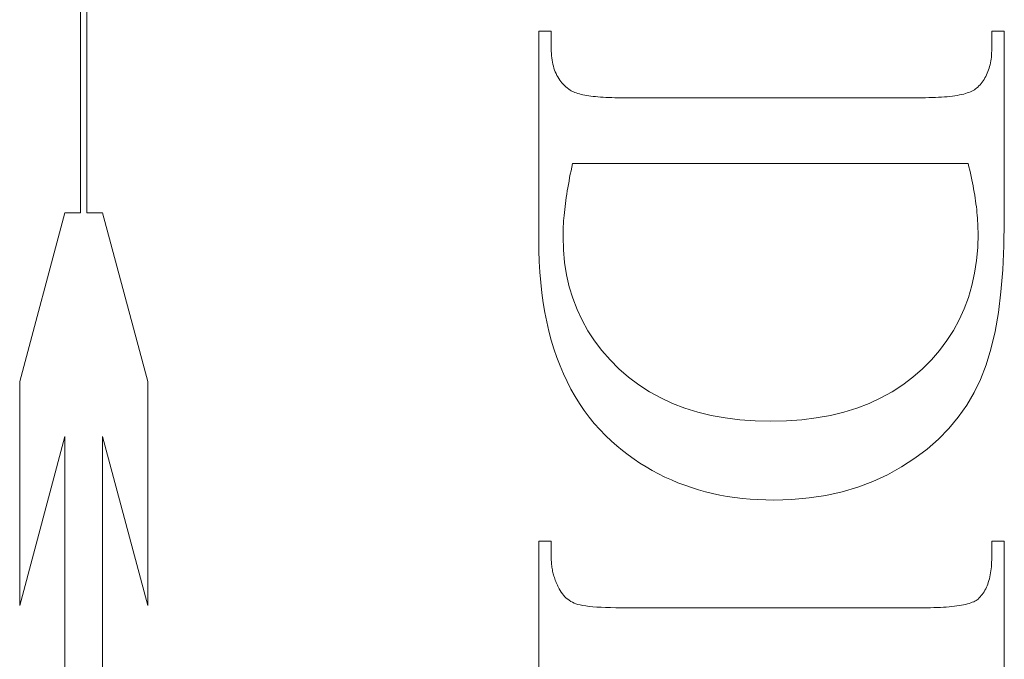
# Model space of a CAD drawing. Units: millimetres. Extents: x 25 to 2948, y 25 to 2078.
# Drawn here: x 2354 to 2359, y 1163 to 1166 of the extents above; entities that cross this region are included whole.
import ezdxf

# ---------------------------------------------------------------- set-up
doc = ezdxf.new("R2010")
doc.units = ezdxf.units.MM
doc.header["$LTSCALE"] = 2.5
doc.layers.add('Visible Edges(ISO)', color=7, linetype='Continuous', lineweight=18)

msp = doc.modelspace()

# ---------------------------------------------------------------- linework, layer by layer
at = {"layer": 'Visible Edges(ISO)', "color": 6, "true_color": 0xff00ff}
for p, q in [((2354.7275, 1165.3457), (2354.7275, 1170.0074)), ((2354.7595, 1170.0074), (2354.7595, 1165.3457)), ((2357.0886, 1166.2814), (2357.1533, 1166.2814)), ((2357.0886, 1165.2088), (2357.0886, 1166.2814)), ((2357.1533, 1166.2814), (2357.1533, 1166.1912)), ((2359.4239, 1166.2814), (2359.4886, 1166.2814)), ((2359.4239, 1166.1912), (2359.4239, 1166.2814)), ((2359.4886, 1166.2814), (2359.4886, 1165.3049)), ((2357.1533, 1166.1912), (2357.1534, 1166.1788)), ((2357.1534, 1166.1788), (2357.154, 1166.1666)), ((2357.154, 1166.1666), (2357.1548, 1166.1548)), ((2357.1548, 1166.1548), (2357.156, 1166.1433)), ((2359.4217, 1166.1479), (2359.4226, 1166.1584)), ((2359.4226, 1166.1584), (2359.4233, 1166.1691)), ((2359.4233, 1166.1691), (2359.4237, 1166.18)), ((2359.4237, 1166.18), (2359.4239, 1166.1912)), ((2357.156, 1166.1433), (2357.1575, 1166.1321)), ((2357.1575, 1166.1321), (2357.1594, 1166.1212)), ((2357.1594, 1166.1212), (2357.1616, 1166.1106)), ((2357.1616, 1166.1106), (2357.1642, 1166.1003)), ((2359.4128, 1166.0991), (2359.4152, 1166.1084)), ((2359.4152, 1166.1084), (2359.4172, 1166.1179)), ((2359.4172, 1166.1179), (2359.419, 1166.1277)), ((2359.419, 1166.1277), (2359.4205, 1166.1377)), ((2359.4205, 1166.1377), (2359.4217, 1166.1479)), ((2357.1642, 1166.1003), (2357.1671, 1166.0904)), ((2357.1671, 1166.0904), (2357.1703, 1166.0807)), ((2357.1703, 1166.0807), (2357.1739, 1166.0713)), ((2357.1739, 1166.0713), (2357.1778, 1166.0623)), ((2357.1778, 1166.0623), (2357.182, 1166.0535)), ((2357.182, 1166.0535), (2357.1866, 1166.0451)), ((2359.3932, 1166.0481), (2359.3972, 1166.056)), ((2359.3972, 1166.056), (2359.4009, 1166.0642)), ((2359.4009, 1166.0642), (2359.4043, 1166.0726)), ((2359.4043, 1166.0726), (2359.4074, 1166.0812)), ((2359.4074, 1166.0812), (2359.4103, 1166.09)), ((2359.4103, 1166.09), (2359.4128, 1166.0991)), ((2357.1866, 1166.0451), (2357.1916, 1166.0369)), ((2357.1916, 1166.0369), (2357.1969, 1166.0291)), ((2357.1969, 1166.0291), (2357.2025, 1166.0216)), ((2357.2025, 1166.0216), (2357.2084, 1166.0143)), ((2357.2084, 1166.0143), (2357.2147, 1166.0074)), ((2357.2147, 1166.0074), (2357.2214, 1166.0008)), ((2357.2214, 1166.0008), (2357.2283, 1165.9945)), ((2359.358, 1165.9992), (2359.3638, 1166.0055)), ((2359.3638, 1166.0055), (2359.3694, 1166.012)), ((2359.3694, 1166.012), (2359.3747, 1166.0188)), ((2359.3747, 1166.0188), (2359.3797, 1166.0257)), ((2359.3797, 1166.0257), (2359.3845, 1166.033)), ((2359.3845, 1166.033), (2359.389, 1166.0404)), ((2359.389, 1166.0404), (2359.3932, 1166.0481)), ((2357.2283, 1165.9945), (2357.2357, 1165.9885)), ((2357.2357, 1165.9885), (2357.2433, 1165.9828)), ((2357.2433, 1165.9828), (2357.2513, 1165.9775)), ((2357.2513, 1165.9775), (2357.2565, 1165.9743)), ((2357.2565, 1165.9743), (2357.2621, 1165.9712)), ((2357.2621, 1165.9712), (2357.2683, 1165.9683)), ((2357.2683, 1165.9683), (2357.275, 1165.9655)), ((2357.275, 1165.9655), (2357.2821, 1165.9628)), ((2357.2821, 1165.9628), (2357.2898, 1165.9603)), ((2357.2898, 1165.9603), (2357.298, 1165.9579)), ((2357.298, 1165.9579), (2357.3067, 1165.9557)), ((2357.3067, 1165.9557), (2357.3158, 1165.9536)), ((2357.3158, 1165.9536), (2357.3255, 1165.9516)), ((2357.3255, 1165.9516), (2357.3357, 1165.9498)), ((2357.3357, 1165.9498), (2357.3464, 1165.9481)), ((2359.2344, 1165.9485), (2359.2464, 1165.9505)), ((2359.2464, 1165.9505), (2359.2579, 1165.9526)), ((2359.2579, 1165.9526), (2359.2688, 1165.9549)), ((2359.2688, 1165.9549), (2359.2791, 1165.9574)), ((2359.2791, 1165.9574), (2359.2888, 1165.96)), ((2359.2888, 1165.96), (2359.2979, 1165.9628)), ((2359.2979, 1165.9628), (2359.3065, 1165.9658)), ((2359.3065, 1165.9658), (2359.3144, 1165.969)), ((2359.3144, 1165.969), (2359.3218, 1165.9723)), ((2359.3218, 1165.9723), (2359.3286, 1165.9758)), ((2359.3286, 1165.9758), (2359.3348, 1165.9794)), ((2359.3348, 1165.9794), (2359.3404, 1165.9833)), ((2359.3404, 1165.9833), (2359.3454, 1165.9873)), ((2359.3454, 1165.9873), (2359.3518, 1165.9931)), ((2359.3518, 1165.9931), (2359.358, 1165.9992)), ((2357.3464, 1165.9481), (2357.3576, 1165.9465)), ((2357.3576, 1165.9465), (2357.3693, 1165.9451)), ((2357.3693, 1165.9451), (2357.3815, 1165.9438)), ((2357.3815, 1165.9438), (2357.3942, 1165.9426)), ((2357.3942, 1165.9426), (2357.4075, 1165.9416)), ((2357.4075, 1165.9416), (2357.4212, 1165.9407)), ((2357.4212, 1165.9407), (2357.4354, 1165.9399)), ((2357.4354, 1165.9399), (2357.4501, 1165.9393)), ((2357.4501, 1165.9393), (2357.4653, 1165.9389)), ((2357.4653, 1165.9389), (2357.4811, 1165.9385)), ((2357.4811, 1165.9385), (2357.4973, 1165.9383)), ((2357.4973, 1165.9383), (2357.5141, 1165.9382)), ((2357.5141, 1165.9382), (2359.0631, 1165.9382)), ((2359.0631, 1165.9382), (2359.0816, 1165.9383)), ((2359.0816, 1165.9383), (2359.0995, 1165.9386)), ((2359.0995, 1165.9386), (2359.1168, 1165.939)), ((2359.1168, 1165.939), (2359.1336, 1165.9396)), ((2359.1336, 1165.9396), (2359.1497, 1165.9404)), ((2359.1497, 1165.9404), (2359.1653, 1165.9413)), ((2359.1653, 1165.9413), (2359.1803, 1165.9424)), ((2359.1803, 1165.9424), (2359.1947, 1165.9437)), ((2359.1947, 1165.9437), (2359.2085, 1165.9451)), ((2359.2085, 1165.9451), (2359.2217, 1165.9468)), ((2359.2217, 1165.9468), (2359.2344, 1165.9485)), ((2357.2631, 1165.599), (2357.2591, 1165.5805)), ((2359.3023, 1165.599), (2357.2631, 1165.599)), ((2359.3065, 1165.5821), (2359.3023, 1165.599)), ((2357.2516, 1165.5443), (2357.2481, 1165.5265)), ((2357.2553, 1165.5623), (2357.2516, 1165.5443)), ((2357.2591, 1165.5805), (2357.2553, 1165.5623)), ((2359.3104, 1165.5654), (2359.3065, 1165.5821)), ((2359.3142, 1165.5488), (2359.3104, 1165.5654)), ((2359.3179, 1165.5323), (2359.3142, 1165.5488)), ((2357.2448, 1165.509), (2357.2416, 1165.4917)), ((2357.2481, 1165.5265), (2357.2448, 1165.509)), ((2359.3213, 1165.516), (2359.3179, 1165.5323)), ((2359.3246, 1165.4999), (2359.3213, 1165.516)), ((2359.3277, 1165.4839), (2359.3246, 1165.4999)), ((2357.2332, 1165.4413), (2357.2307, 1165.425)), ((2357.2358, 1165.4579), (2357.2332, 1165.4413)), ((2357.2387, 1165.4746), (2357.2358, 1165.4579)), ((2357.2416, 1165.4917), (2357.2387, 1165.4746)), ((2359.3306, 1165.4681), (2359.3277, 1165.4839)), ((2359.3334, 1165.4524), (2359.3306, 1165.4681)), ((2359.3359, 1165.4369), (2359.3334, 1165.4524)), ((2357.2263, 1165.3931), (2357.2244, 1165.3776)), ((2357.2284, 1165.409), (2357.2263, 1165.3931)), ((2357.2307, 1165.425), (2357.2284, 1165.409)), ((2359.3383, 1165.4216), (2359.3359, 1165.4369)), ((2359.3405, 1165.4064), (2359.3383, 1165.4216)), ((2359.3426, 1165.3913), (2359.3405, 1165.4064)), ((2359.3444, 1165.3765), (2359.3426, 1165.3913)), ((2354.4133, 1164.4758), (2354.6464, 1165.3457)), ((2354.6464, 1165.3457), (2354.7275, 1165.3457)), ((2354.7595, 1165.3457), (2354.8406, 1165.3457)), ((2354.8406, 1165.3457), (2355.0737, 1164.4758)), ((2357.221, 1165.3472), (2357.2195, 1165.3324)), ((2357.2226, 1165.3623), (2357.221, 1165.3472)), ((2357.2244, 1165.3776), (2357.2226, 1165.3623)), ((2359.3461, 1165.3617), (2359.3444, 1165.3765)), ((2359.3476, 1165.3472), (2359.3461, 1165.3617)), ((2359.3489, 1165.3328), (2359.3476, 1165.3472)), ((2357.2162, 1165.2893), (2357.2154, 1165.2755)), ((2357.2171, 1165.3034), (2357.2162, 1165.2893)), ((2357.2182, 1165.3178), (2357.2171, 1165.3034)), ((2357.2195, 1165.3324), (2357.2182, 1165.3178)), ((2359.3501, 1165.3185), (2359.3489, 1165.3328)), ((2359.3511, 1165.3044), (2359.3501, 1165.3185)), ((2359.3519, 1165.2905), (2359.3511, 1165.3044)), ((2359.3525, 1165.2767), (2359.3519, 1165.2905)), ((2359.4886, 1165.3049), (2359.4867, 1165.1746)), ((2357.2144, 1165.2485), (2357.2141, 1165.2354)), ((2357.2148, 1165.2619), (2357.2144, 1165.2485)), ((2357.2154, 1165.2755), (2357.2148, 1165.2619)), ((2359.3529, 1165.2631), (2359.3525, 1165.2767)), ((2359.3532, 1165.2496), (2359.3529, 1165.2631)), ((2359.3533, 1165.2363), (2359.3532, 1165.2496)), ((2357.0892, 1165.1513), (2357.0886, 1165.2088)), ((2357.2141, 1165.2354), (2357.2141, 1165.2226)), ((2357.2141, 1165.2226), (2357.2161, 1165.1552)), ((2359.3513, 1165.1668), (2359.3533, 1165.2363)), ((2357.0912, 1165.095), (2357.0892, 1165.1513)), ((2357.2161, 1165.1552), (2357.2221, 1165.0898)), ((2359.3453, 1165.0994), (2359.3513, 1165.1668)), ((2359.4867, 1165.1746), (2359.4809, 1165.0523)), ((2357.0944, 1165.0399), (2357.0912, 1165.095)), ((2357.2221, 1165.0898), (2357.2321, 1165.0264)), ((2359.3354, 1165.0341), (2359.3453, 1165.0994)), ((2357.099, 1164.9861), (2357.0944, 1165.0399)), ((2359.4809, 1165.0523), (2359.4713, 1164.9381)), ((2357.1048, 1164.9335), (2357.099, 1164.9861)), ((2357.2321, 1165.0264), (2357.2461, 1164.9648)), ((2359.3215, 1164.9709), (2359.3354, 1165.0341)), ((2357.2461, 1164.9648), (2357.2641, 1164.9052)), ((2359.3036, 1164.9099), (2359.3215, 1164.9709)), ((2359.4713, 1164.9381), (2359.4579, 1164.8319)), ((2357.112, 1164.8821), (2357.1048, 1164.9335)), ((2357.2641, 1164.9052), (2357.2861, 1164.8476)), ((2359.2817, 1164.851), (2359.3036, 1164.9099)), ((2357.1204, 1164.832), (2357.112, 1164.8821)), ((2357.2861, 1164.8476), (2357.3121, 1164.7918)), ((2359.2559, 1164.7942), (2359.2817, 1164.851)), ((2357.1302, 1164.7831), (2357.1204, 1164.832)), ((2357.1412, 1164.7355), (2357.1302, 1164.7831)), ((2357.3121, 1164.7918), (2357.3422, 1164.738)), ((2359.226, 1164.7396), (2359.2559, 1164.7942)), ((2359.4579, 1164.8319), (2359.4407, 1164.7337)), ((2357.1536, 1164.6891), (2357.1412, 1164.7355)), ((2357.3422, 1164.738), (2357.3762, 1164.6862)), ((2359.1922, 1164.687), (2359.226, 1164.7396)), ((2359.4407, 1164.7337), (2359.4196, 1164.6435)), ((2357.1672, 1164.6439), (2357.1536, 1164.6891)), ((2357.3762, 1164.6862), (2357.4142, 1164.6362)), ((2359.1545, 1164.6366), (2359.1922, 1164.687)), ((2357.1822, 1164.6), (2357.1672, 1164.6439)), ((2357.4142, 1164.6362), (2357.4563, 1164.5882)), ((2359.1127, 1164.5883), (2359.1545, 1164.6366)), ((2359.4196, 1164.6435), (2359.3947, 1164.5614)), ((2357.1985, 1164.5573), (2357.1822, 1164.6)), ((2357.4563, 1164.5882), (2357.5023, 1164.5422)), ((2359.067, 1164.5422), (2359.1127, 1164.5883)), ((2357.216, 1164.5159), (2357.1985, 1164.5573)), ((2357.5023, 1164.5422), (2357.5518, 1164.4989)), ((2359.0178, 1164.4989), (2359.067, 1164.5422)), ((2359.3947, 1164.5614), (2359.366, 1164.4873)), ((2357.2349, 1164.4757), (2357.216, 1164.5159)), ((2357.5518, 1164.4989), (2357.6041, 1164.4595)), ((2358.9658, 1164.4595), (2359.0178, 1164.4989)), ((2359.366, 1164.4873), (2359.3329, 1164.4189)), ((2354.4133, 1163.323), (2354.4133, 1164.4758)), ((2355.0737, 1164.4758), (2355.0737, 1163.323)), ((2357.255, 1164.4367), (2357.2349, 1164.4757)), ((2357.2765, 1164.399), (2357.255, 1164.4367)), ((2357.6041, 1164.4595), (2357.6593, 1164.4238)), ((2358.9108, 1164.4238), (2358.9658, 1164.4595)), ((2357.2992, 1164.3625), (2357.2765, 1164.399)), ((2357.6593, 1164.4238), (2357.7173, 1164.3918)), ((2357.7173, 1164.3918), (2357.7782, 1164.3637)), ((2358.792, 1164.3637), (2358.8528, 1164.3918)), ((2358.8528, 1164.3918), (2358.9108, 1164.4238)), ((2359.3329, 1164.4189), (2359.2946, 1164.3539)), ((2357.3233, 1164.3273), (2357.2992, 1164.3625)), ((2357.3486, 1164.2933), (2357.3233, 1164.3273)), ((2357.7782, 1164.3637), (2357.842, 1164.3392)), ((2357.842, 1164.3392), (2357.9086, 1164.3186)), ((2358.6616, 1164.3186), (2358.7283, 1164.3392)), ((2358.7283, 1164.3392), (2358.792, 1164.3637)), ((2359.2946, 1164.3539), (2359.2514, 1164.2924)), ((2357.3753, 1164.2605), (2357.3486, 1164.2933)), ((2357.9086, 1164.3186), (2357.9781, 1164.3016)), ((2357.9781, 1164.3016), (2358.0505, 1164.2885)), ((2358.0505, 1164.2885), (2358.1257, 1164.2791)), ((2358.1257, 1164.2791), (2358.2037, 1164.2735)), ((2358.3659, 1164.2735), (2358.4442, 1164.2791)), ((2358.4442, 1164.2791), (2358.5196, 1164.2885)), ((2358.5196, 1164.2885), (2358.5921, 1164.3016)), ((2358.5921, 1164.3016), (2358.6616, 1164.3186)), ((2359.2514, 1164.2924), (2359.203, 1164.2343)), ((2357.4033, 1164.229), (2357.3753, 1164.2605)), ((2357.4325, 1164.1987), (2357.4033, 1164.229)), ((2358.2037, 1164.2735), (2358.2847, 1164.2716)), ((2358.2847, 1164.2716), (2358.3659, 1164.2735)), ((2359.203, 1164.2343), (2359.1496, 1164.1797)), ((2354.6464, 1164.1929), (2354.4133, 1163.323)), ((2354.6464, 1161.4483), (2354.6464, 1164.1929)), ((2354.8406, 1164.1929), (2354.8406, 1161.4483)), ((2355.0737, 1163.323), (2354.8406, 1164.1929)), ((2357.4631, 1164.1696), (2357.4325, 1164.1987)), ((2359.1496, 1164.1797), (2359.0912, 1164.1284)), ((2357.4915, 1164.1448), (2357.4631, 1164.1696)), ((2357.5204, 1164.1211), (2357.4915, 1164.1448)), ((2359.0912, 1164.1284), (2359.0277, 1164.0806)), ((2357.5499, 1164.0984), (2357.5204, 1164.1211)), ((2357.58, 1164.0768), (2357.5499, 1164.0984)), ((2357.6107, 1164.0562), (2357.58, 1164.0768)), ((2359.0277, 1164.0806), (2358.9592, 1164.0363)), ((2357.6419, 1164.0367), (2357.6107, 1164.0562)), ((2357.6737, 1164.0182), (2357.6419, 1164.0367)), ((2358.9592, 1164.0363), (2358.8867, 1163.9963)), ((2357.706, 1164.0008), (2357.6737, 1164.0182)), ((2357.7389, 1163.9844), (2357.706, 1164.0008)), ((2357.7724, 1163.9691), (2357.7389, 1163.9844)), ((2358.8867, 1163.9963), (2358.8114, 1163.9617)), ((2357.8064, 1163.9549), (2357.7724, 1163.9691)), ((2357.841, 1163.9417), (2357.8064, 1163.9549)), ((2357.8762, 1163.9295), (2357.841, 1163.9417)), ((2357.9119, 1163.9185), (2357.8762, 1163.9295)), ((2358.7332, 1163.9323), (2358.6523, 1163.9083)), ((2358.8114, 1163.9617), (2358.7332, 1163.9323)), ((2357.9482, 1163.9084), (2357.9119, 1163.9185)), ((2357.9851, 1163.8995), (2357.9482, 1163.9084)), ((2358.0225, 1163.8916), (2357.9851, 1163.8995)), ((2358.0605, 1163.8847), (2358.0225, 1163.8916)), ((2358.0991, 1163.8789), (2358.0605, 1163.8847)), ((2358.1382, 1163.8741), (2358.0991, 1163.8789)), ((2358.1779, 1163.8704), (2358.1382, 1163.8741)), ((2358.2181, 1163.8678), (2358.1779, 1163.8704)), ((2358.3926, 1163.8684), (2358.3003, 1163.8657)), ((2358.482, 1163.8764), (2358.3926, 1163.8684)), ((2358.5685, 1163.8897), (2358.482, 1163.8764)), ((2358.6523, 1163.9083), (2358.5685, 1163.8897)), ((2358.259, 1163.8662), (2358.2181, 1163.8678)), ((2358.3003, 1163.8657), (2358.259, 1163.8662)), ((2357.0886, 1163.6539), (2357.1533, 1163.6539)), ((2357.0886, 1161.8049), (2357.0886, 1163.6539)), ((2357.1533, 1163.6539), (2357.1533, 1163.5696)), ((2359.4239, 1163.6539), (2359.4886, 1163.6539)), ((2359.4239, 1163.5696), (2359.4239, 1163.6539)), ((2359.4886, 1163.6539), (2359.4886, 1161.803)), ((2357.1533, 1163.5696), (2357.1534, 1163.5625)), ((2359.4237, 1163.5573), (2359.4239, 1163.5696)), ((2357.1534, 1163.5625), (2357.1536, 1163.5553)), ((2357.1536, 1163.5553), (2357.1539, 1163.5482)), ((2357.1539, 1163.5482), (2357.1544, 1163.5412)), ((2357.1544, 1163.5412), (2357.1551, 1163.5342)), ((2357.1551, 1163.5342), (2357.1559, 1163.5272)), ((2357.1559, 1163.5272), (2357.1568, 1163.5203)), ((2357.1568, 1163.5203), (2357.1579, 1163.5134)), ((2357.1579, 1163.5134), (2357.1591, 1163.5066)), ((2359.4208, 1163.5112), (2359.4219, 1163.5223)), ((2359.4219, 1163.5223), (2359.4228, 1163.5337)), ((2359.4228, 1163.5337), (2359.4234, 1163.5454)), ((2359.4234, 1163.5454), (2359.4237, 1163.5573)), ((2357.1591, 1163.5066), (2357.1604, 1163.4998)), ((2357.1604, 1163.4998), (2357.1619, 1163.493)), ((2357.1619, 1163.493), (2357.1636, 1163.4863)), ((2357.1636, 1163.4863), (2357.1654, 1163.4796)), ((2357.1654, 1163.4796), (2357.1673, 1163.473)), ((2357.1673, 1163.473), (2357.1694, 1163.4664)), ((2357.1694, 1163.4664), (2357.1716, 1163.4598)), ((2359.4116, 1163.4601), (2359.4139, 1163.4697)), ((2359.4139, 1163.4697), (2359.416, 1163.4796)), ((2359.416, 1163.4796), (2359.4179, 1163.4899)), ((2359.4179, 1163.4899), (2359.4195, 1163.5004)), ((2359.4195, 1163.5004), (2359.4208, 1163.5112)), ((2357.1716, 1163.4598), (2357.1739, 1163.4533)), ((2357.1739, 1163.4533), (2357.1764, 1163.4468)), ((2357.1764, 1163.4468), (2357.1791, 1163.4404)), ((2357.1791, 1163.4404), (2357.1819, 1163.434)), ((2357.1819, 1163.434), (2357.1848, 1163.4276)), ((2357.1848, 1163.4276), (2357.1879, 1163.4213)), ((2357.1879, 1163.4213), (2357.1911, 1163.4151)), ((2357.1911, 1163.4151), (2357.1945, 1163.4088)), ((2359.3925, 1163.4084), (2359.3963, 1163.4163)), ((2359.3963, 1163.4163), (2359.3998, 1163.4245)), ((2359.3998, 1163.4245), (2359.4032, 1163.4329)), ((2359.4032, 1163.4329), (2359.4062, 1163.4417)), ((2359.4062, 1163.4417), (2359.409, 1163.4507)), ((2359.409, 1163.4507), (2359.4116, 1163.4601)), ((2357.1945, 1163.4088), (2357.1995, 1163.3996)), ((2357.1995, 1163.3996), (2357.205, 1163.3909)), ((2357.205, 1163.3909), (2357.2109, 1163.3827)), ((2357.2109, 1163.3827), (2357.2171, 1163.375)), ((2357.2171, 1163.375), (2357.2237, 1163.3677)), ((2357.2237, 1163.3677), (2357.2307, 1163.361)), ((2357.2307, 1163.361), (2357.2381, 1163.3548)), ((2359.3533, 1163.3559), (2359.359, 1163.3614)), ((2359.359, 1163.3614), (2359.3646, 1163.3673)), ((2359.3646, 1163.3673), (2359.3698, 1163.3734)), ((2359.3698, 1163.3734), (2359.3748, 1163.3798)), ((2359.3748, 1163.3798), (2359.3796, 1163.3865)), ((2359.3796, 1163.3865), (2359.3842, 1163.3935)), ((2359.3842, 1163.3935), (2359.3885, 1163.4008)), ((2359.3885, 1163.4008), (2359.3925, 1163.4084)), ((2357.2381, 1163.3548), (2357.2459, 1163.3491)), ((2357.2459, 1163.3491), (2357.254, 1163.3439)), ((2357.254, 1163.3439), (2357.2625, 1163.3393)), ((2357.2625, 1163.3393), (2357.2714, 1163.3351)), ((2357.2714, 1163.3351), (2357.2807, 1163.3314)), ((2357.2807, 1163.3314), (2357.291, 1163.3281)), ((2357.291, 1163.3281), (2357.303, 1163.3251)), ((2357.303, 1163.3251), (2357.3166, 1163.3224)), ((2357.3166, 1163.3224), (2357.3319, 1163.3199)), ((2357.3319, 1163.3199), (2357.3489, 1163.3178)), ((2357.3489, 1163.3178), (2357.3675, 1163.3159)), ((2357.3675, 1163.3159), (2357.3878, 1163.3144)), ((2357.3878, 1163.3144), (2357.4097, 1163.3131)), ((2357.4097, 1163.3131), (2357.4333, 1163.3121)), ((2357.4333, 1163.3121), (2357.4586, 1163.3114)), ((2357.4586, 1163.3114), (2357.4855, 1163.3109)), ((2357.4855, 1163.3109), (2357.5141, 1163.3108)), ((2357.5141, 1163.3108), (2359.0709, 1163.3108)), ((2359.0709, 1163.3108), (2359.0897, 1163.3109)), ((2359.0897, 1163.3109), (2359.1079, 1163.3111)), ((2359.1079, 1163.3111), (2359.1255, 1163.3115)), ((2359.1255, 1163.3115), (2359.1425, 1163.312)), ((2359.1425, 1163.312), (2359.1589, 1163.3128)), ((2359.1589, 1163.3128), (2359.1746, 1163.3136)), ((2359.1746, 1163.3136), (2359.1897, 1163.3146)), ((2359.1897, 1163.3146), (2359.2043, 1163.3158)), ((2359.2043, 1163.3158), (2359.2182, 1163.3171)), ((2359.2182, 1163.3171), (2359.2315, 1163.3186)), ((2359.2315, 1163.3186), (2359.2441, 1163.3203)), ((2359.2441, 1163.3203), (2359.2562, 1163.3221)), ((2359.2562, 1163.3221), (2359.2677, 1163.324)), ((2359.2677, 1163.324), (2359.2785, 1163.3261)), ((2359.2785, 1163.3261), (2359.2888, 1163.3284)), ((2359.2888, 1163.3284), (2359.2984, 1163.3308)), ((2359.2984, 1163.3308), (2359.3074, 1163.3334)), ((2359.3074, 1163.3334), (2359.3158, 1163.3362)), ((2359.3158, 1163.3362), (2359.3236, 1163.3391)), ((2359.3236, 1163.3391), (2359.3307, 1163.3421)), ((2359.3307, 1163.3421), (2359.3373, 1163.3453)), ((2359.3373, 1163.3453), (2359.3432, 1163.3487)), ((2359.3432, 1163.3487), (2359.3486, 1163.3522)), ((2359.3486, 1163.3522), (2359.3533, 1163.3559))]:
    msp.add_line(p, q, dxfattribs=at)

doc.saveas('drawing.dxf')
